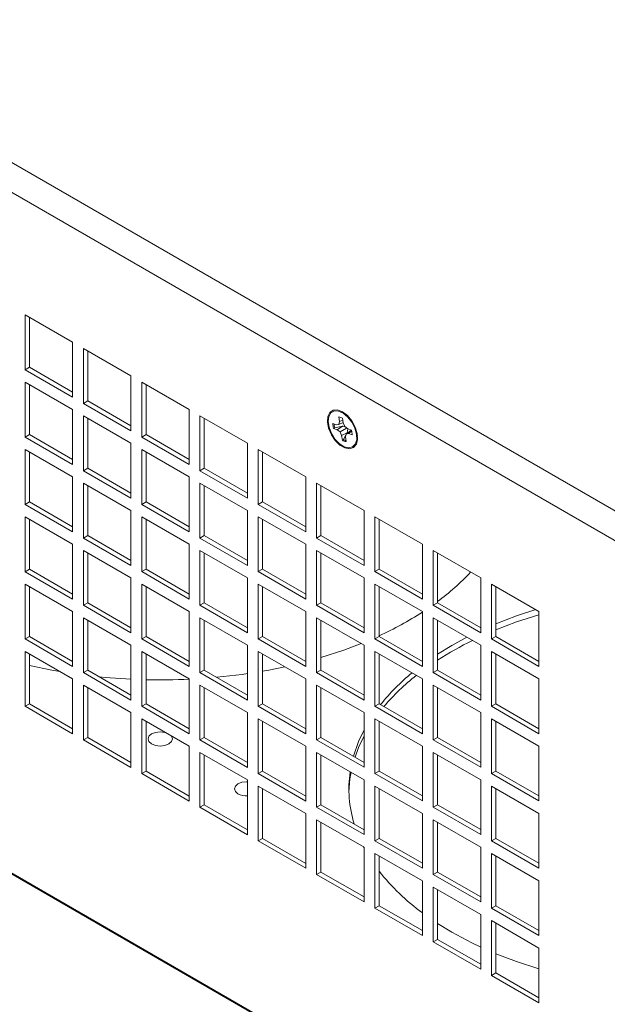
# Model space of a CAD drawing. Units: inches. Extents: x 0.3 to 38.8, y 0.2 to 53.7.
# Drawn here: x 22.9 to 24.8, y 48.4 to 51.6 of the extents above; entities that cross this region are included whole.
import ezdxf

# ---------------------------------------------------------------- set-up
doc = ezdxf.new("R2010")
doc.units = ezdxf.units.IN
doc.header["$MEASUREMENT"] = 0

msp = doc.modelspace()

# ---------------------------------------------------------------- linework, layer by layer
at = {"color": 7, "linetype": 'Continuous', "lineweight": 15}
for p, q in [((26.8674, 48.8671), (21.2579, 52.1054)), ((21.1744, 52.0572), (26.7839, 48.8189)), ((23.1092, 50.5705), (22.9561, 50.6589)), ((22.9561, 50.6589), (22.9561, 50.4821)), ((22.97, 50.6509), (22.97, 50.4902)), ((23.1092, 50.3937), (23.1092, 50.5705)), ((23.2971, 50.4621), (23.144, 50.5505)), ((23.144, 50.5505), (23.144, 50.3737)), ((23.1579, 50.5424), (23.1579, 50.3817)), ((22.9561, 50.4821), (22.97, 50.4902)), ((22.9561, 50.4821), (23.1092, 50.3937)), ((22.97, 50.4902), (23.1092, 50.4098)), ((23.1092, 50.3536), (22.9561, 50.4419)), ((22.9561, 50.4419), (22.9561, 50.2651)), ((23.2971, 50.2853), (23.2971, 50.4621)), ((23.485, 50.3536), (23.3319, 50.442)), ((23.3319, 50.442), (23.3319, 50.2652)), ((22.97, 50.4339), (22.97, 50.2732)), ((23.3458, 50.4339), (23.3458, 50.2732)), ((23.144, 50.3737), (23.1579, 50.3817)), ((23.1579, 50.3817), (23.2971, 50.3013)), ((23.1092, 50.1767), (23.1092, 50.3536)), ((23.144, 50.3737), (23.2971, 50.2853)), ((23.485, 50.1768), (23.485, 50.3536)), ((23.9884, 50.34), (23.9734, 50.3465)), ((23.2971, 50.2451), (23.144, 50.3335)), ((23.144, 50.3335), (23.144, 50.1567)), ((23.1579, 50.3254), (23.1579, 50.1647)), ((23.6729, 50.2451), (23.5198, 50.3335)), ((23.5198, 50.3335), (23.5198, 50.1567)), ((23.5337, 50.3255), (23.5337, 50.1647)), ((23.9674, 50.3299), (23.9696, 50.3149)), ((23.9696, 50.3149), (23.9678, 50.3056)), ((23.9816, 50.3116), (23.9678, 50.3056)), ((23.9803, 50.3201), (23.9696, 50.3149)), ((23.9818, 50.3106), (23.9795, 50.3256)), ((23.9867, 50.3414), (23.9826, 50.3426)), ((23.9601, 50.3042), (23.9483, 50.3084)), ((23.9543, 50.2948), (23.9506, 50.293)), ((23.9506, 50.293), (23.9624, 50.2888)), ((23.9787, 50.2999), (23.9543, 50.2948)), ((23.9678, 50.3056), (23.9601, 50.3042)), ((23.9787, 50.2999), (23.9624, 50.2888)), ((23.9624, 50.2888), (23.9714, 50.2815)), ((23.9925, 50.2942), (23.9714, 50.2815)), ((23.9714, 50.2815), (23.9765, 50.2697)), ((23.9868, 50.2988), (23.9818, 50.3106)), ((23.9959, 50.2915), (23.9868, 50.2988)), ((24.0075, 50.2873), (23.9905, 50.2747)), ((23.9941, 50.2789), (23.9962, 50.2913)), ((24.0077, 50.2873), (23.9959, 50.2915)), ((24.0086, 50.2836), (23.9982, 50.2761)), ((22.9561, 50.2651), (22.97, 50.2732)), ((22.9561, 50.2651), (23.1092, 50.1767)), ((22.97, 50.2732), (23.1092, 50.1928)), ((23.3319, 50.2652), (23.3458, 50.2732)), ((23.3319, 50.2652), (23.485, 50.1768)), ((23.3458, 50.2732), (23.485, 50.1929)), ((23.9941, 50.2789), (23.9765, 50.2697)), ((23.9765, 50.2697), (23.9788, 50.2547)), ((23.9819, 50.2573), (23.9788, 50.2547)), ((23.9819, 50.2573), (23.9898, 50.2713)), ((23.9886, 50.2654), (23.9905, 50.2747)), ((23.9909, 50.2504), (23.9886, 50.2654)), ((23.9905, 50.2747), (23.9982, 50.2761)), ((23.9982, 50.2761), (24.01, 50.2719)), ((24.0251, 50.257), (24.027, 50.2733)), ((24.0262, 50.2669), (24.0273, 50.2711)), ((23.1092, 50.1366), (22.9561, 50.225)), ((22.9561, 50.225), (22.9561, 50.0481)), ((22.97, 50.2169), (22.97, 50.0562)), ((23.2971, 50.0683), (23.2971, 50.2451)), ((23.485, 50.1366), (23.3319, 50.225)), ((23.3319, 50.225), (23.3319, 50.0482)), ((23.3458, 50.217), (23.3458, 50.0562)), ((23.6729, 50.0683), (23.6729, 50.2451)), ((23.8608, 50.1366), (23.7077, 50.225)), ((23.7077, 50.225), (23.7077, 50.0482)), ((23.7216, 50.217), (23.7216, 50.0562)), ((23.144, 50.1567), (23.1579, 50.1647)), ((23.144, 50.1567), (23.2971, 50.0683)), ((23.1579, 50.1647), (23.2971, 50.0843)), ((23.5198, 50.1567), (23.5337, 50.1647)), ((23.5198, 50.1567), (23.6729, 50.0683)), ((23.5337, 50.1647), (23.6729, 50.0844)), ((23.1092, 49.9598), (23.1092, 50.1366)), ((23.485, 49.9598), (23.485, 50.1366)), ((23.8608, 49.9598), (23.8608, 50.1366)), ((23.2971, 50.0281), (23.144, 50.1165)), ((23.144, 50.1165), (23.144, 49.9397)), ((23.1579, 50.1084), (23.1579, 49.9477)), ((23.6729, 50.0281), (23.5198, 50.1165)), ((23.5198, 50.1165), (23.5198, 49.9397)), ((23.5337, 50.1085), (23.5337, 49.9477)), ((24.0487, 50.0282), (23.8956, 50.1165)), ((23.8956, 50.1165), (23.8956, 49.9397)), ((23.9095, 50.1085), (23.9095, 49.9478)), ((22.9561, 50.0481), (22.97, 50.0562)), ((22.9561, 50.0481), (23.1092, 49.9598)), ((22.97, 50.0562), (23.1092, 49.9758)), ((23.2971, 49.8513), (23.2971, 50.0281)), ((23.3319, 50.0482), (23.3458, 50.0562)), ((23.3319, 50.0482), (23.485, 49.9598)), ((23.3458, 50.0562), (23.485, 49.9759)), ((23.6729, 49.8513), (23.6729, 50.0281)), ((23.7077, 50.0482), (23.7216, 50.0562)), ((23.7077, 50.0482), (23.8608, 49.9598)), ((23.7216, 50.0562), (23.8608, 49.9759)), ((24.0487, 49.8513), (24.0487, 50.0282)), ((23.1092, 49.9196), (22.9561, 50.008)), ((22.9561, 50.008), (22.9561, 49.8311)), ((22.97, 49.9999), (22.97, 49.8392)), ((23.485, 49.9196), (23.3319, 50.008)), ((23.3319, 50.008), (23.3319, 49.8312)), ((23.3458, 50), (23.3458, 49.8392)), ((23.8608, 49.9196), (23.7077, 50.008)), ((23.7077, 50.008), (23.7077, 49.8312)), ((23.7216, 50), (23.7216, 49.8393)), ((24.2366, 49.9197), (24.0835, 50.0081)), ((24.0835, 50.0081), (24.0835, 49.8313)), ((24.0975, 50), (24.0975, 49.8393)), ((23.144, 49.9397), (23.1579, 49.9477)), ((23.144, 49.9397), (23.2971, 49.8513)), ((23.1579, 49.9477), (23.2971, 49.8673)), ((23.5198, 49.9397), (23.5337, 49.9477)), ((23.5198, 49.9397), (23.6729, 49.8513)), ((23.5337, 49.9477), (23.6729, 49.8674)), ((23.8956, 49.9397), (23.9095, 49.9478)), ((23.8956, 49.9397), (24.0487, 49.8513)), ((23.9095, 49.9478), (24.0487, 49.8674)), ((23.1092, 49.7428), (23.1092, 49.9196)), ((23.2971, 49.8111), (23.144, 49.8995)), ((23.144, 49.8995), (23.144, 49.7227)), ((23.485, 49.7428), (23.485, 49.9196)), ((23.6729, 49.8111), (23.5198, 49.8995)), ((23.5198, 49.8995), (23.5198, 49.7227)), ((23.8608, 49.7428), (23.8608, 49.9196)), ((24.0487, 49.8112), (23.8956, 49.8995)), ((23.8956, 49.8995), (23.8956, 49.7227)), ((24.2366, 49.7429), (24.2366, 49.9197)), ((24.4246, 49.8112), (24.2714, 49.8996)), ((24.2714, 49.8996), (24.2714, 49.7228)), ((23.1579, 49.8914), (23.1579, 49.7307)), ((23.5337, 49.8915), (23.5337, 49.7307)), ((23.9095, 49.8915), (23.9095, 49.7308)), ((24.2854, 49.8915), (24.2854, 49.7308)), ((22.9561, 49.8311), (22.97, 49.8392)), ((22.97, 49.8392), (23.1092, 49.7588)), ((23.3319, 49.8312), (23.3458, 49.8392)), ((23.3458, 49.8392), (23.485, 49.7589)), ((23.7077, 49.8312), (23.7216, 49.8393)), ((23.7216, 49.8393), (23.8608, 49.7589)), ((24.0835, 49.8313), (24.0975, 49.8393)), ((24.0975, 49.8393), (24.2366, 49.7589)), ((22.9561, 49.8311), (23.1092, 49.7428)), ((23.2971, 49.6343), (23.2971, 49.8111)), ((23.3319, 49.8312), (23.485, 49.7428)), ((23.6729, 49.6343), (23.6729, 49.8111)), ((23.7077, 49.8312), (23.8608, 49.7428)), ((24.0487, 49.6343), (24.0487, 49.8112)), ((24.0835, 49.8313), (24.2366, 49.7429)), ((24.4246, 49.6344), (24.4246, 49.8112)), ((23.1092, 49.7026), (22.9561, 49.791)), ((22.9561, 49.791), (22.9561, 49.6142)), ((22.97, 49.7829), (22.97, 49.6222)), ((23.485, 49.7026), (23.3319, 49.791)), ((23.3319, 49.791), (23.3319, 49.6142)), ((23.3458, 49.783), (23.3458, 49.6222)), ((23.8608, 49.7026), (23.7077, 49.791)), ((23.7077, 49.791), (23.7077, 49.6142)), ((23.7216, 49.783), (23.7216, 49.6223)), ((24.2366, 49.7027), (24.0835, 49.7911)), ((24.0835, 49.7911), (24.0835, 49.6143)), ((24.0975, 49.783), (24.0975, 49.6223)), ((24.6125, 49.7027), (24.4594, 49.7911)), ((24.4594, 49.7911), (24.4594, 49.6143)), ((24.4733, 49.7831), (24.4733, 49.6223)), ((23.144, 49.7227), (23.1579, 49.7307)), ((23.144, 49.7227), (23.2971, 49.6343)), ((23.1579, 49.7307), (23.2971, 49.6503)), ((23.5198, 49.7227), (23.5337, 49.7307)), ((23.5198, 49.7227), (23.6729, 49.6343)), ((23.5337, 49.7307), (23.6729, 49.6504)), ((23.8956, 49.7227), (23.9095, 49.7308)), ((23.8956, 49.7227), (24.0487, 49.6343)), ((23.9095, 49.7308), (24.0487, 49.6504)), ((24.2714, 49.7228), (24.2854, 49.7308)), ((24.2714, 49.7228), (24.4246, 49.6344)), ((24.2854, 49.7308), (24.4246, 49.6505)), ((23.1092, 49.5258), (23.1092, 49.7026)), ((23.2971, 49.5941), (23.144, 49.6825)), ((23.144, 49.6825), (23.144, 49.5057)), ((23.485, 49.5258), (23.485, 49.7026)), ((23.6729, 49.5941), (23.5198, 49.6825)), ((23.5198, 49.6825), (23.5198, 49.5057)), ((23.8608, 49.5258), (23.8608, 49.7026)), ((24.0487, 49.5942), (23.8956, 49.6826)), ((23.8956, 49.6826), (23.8956, 49.5057)), ((24.2366, 49.5259), (24.2366, 49.7027)), ((24.4246, 49.5942), (24.2714, 49.6826)), ((24.2714, 49.6826), (24.2714, 49.5058)), ((24.6125, 49.5259), (24.6125, 49.7027)), ((23.1579, 49.6744), (23.1579, 49.5137)), ((23.5337, 49.6745), (23.5337, 49.5137)), ((23.9095, 49.6745), (23.9095, 49.5138)), ((24.2854, 49.6746), (24.2854, 49.5138)), ((22.9561, 49.6142), (22.97, 49.6222)), ((22.9561, 49.6142), (23.1092, 49.5258)), ((22.97, 49.6222), (23.1092, 49.5418)), ((23.3319, 49.6142), (23.3458, 49.6222)), ((23.3319, 49.6142), (23.485, 49.5258)), ((23.3458, 49.6222), (23.485, 49.5419)), ((23.7077, 49.6142), (23.7216, 49.6223)), ((23.7077, 49.6142), (23.8608, 49.5258)), ((23.7216, 49.6223), (23.8608, 49.5419)), ((24.0835, 49.6143), (24.0975, 49.6223)), ((24.0835, 49.6143), (24.2366, 49.5259)), ((24.0975, 49.6223), (24.2366, 49.5419)), ((24.4594, 49.6143), (24.4733, 49.6223)), ((24.4594, 49.6143), (24.6125, 49.5259)), ((24.4733, 49.6223), (24.6125, 49.542)), ((23.2971, 49.4173), (23.2971, 49.5941)), ((23.6729, 49.4173), (23.6729, 49.5941)), ((24.0487, 49.4174), (24.0487, 49.5942)), ((24.4246, 49.4174), (24.4246, 49.5942)), ((23.1092, 49.4856), (22.9561, 49.574)), ((22.9561, 49.574), (22.9561, 49.3972)), ((22.97, 49.5659), (22.97, 49.4052)), ((23.485, 49.4856), (23.3319, 49.574)), ((23.3319, 49.574), (23.3319, 49.3972)), ((23.3458, 49.566), (23.3458, 49.4052)), ((23.8608, 49.4856), (23.7077, 49.574)), ((23.7077, 49.574), (23.7077, 49.3972)), ((23.7216, 49.566), (23.7216, 49.4053)), ((24.2366, 49.4857), (24.0835, 49.5741)), ((24.0835, 49.5741), (24.0835, 49.3973)), ((24.0975, 49.566), (24.0975, 49.4053)), ((24.6125, 49.4857), (24.4594, 49.5741)), ((24.4594, 49.5741), (24.4594, 49.3973)), ((24.4733, 49.5661), (24.4733, 49.4053)), ((23.144, 49.5057), (23.1579, 49.5137)), ((23.144, 49.5057), (23.2971, 49.4173)), ((23.1579, 49.5137), (23.2971, 49.4334)), ((23.485, 49.3088), (23.485, 49.4856)), ((23.5198, 49.5057), (23.5337, 49.5137)), ((23.5198, 49.5057), (23.6729, 49.4173)), ((23.5337, 49.5137), (23.6729, 49.4334)), ((23.8608, 49.3088), (23.8608, 49.4856)), ((23.8956, 49.5057), (23.9095, 49.5138)), ((23.8956, 49.5057), (24.0487, 49.4174)), ((23.9095, 49.5138), (24.0487, 49.4334)), ((24.2366, 49.3089), (24.2366, 49.4857)), ((24.2714, 49.5058), (24.2854, 49.5138)), ((24.2714, 49.5058), (24.4246, 49.4174)), ((24.2854, 49.5138), (24.4246, 49.4335)), ((24.6125, 49.3089), (24.6125, 49.4857)), ((23.1092, 49.3088), (23.1092, 49.4856)), ((23.2971, 49.3771), (23.144, 49.4655)), ((23.144, 49.4655), (23.144, 49.2887)), ((23.1579, 49.4575), (23.1579, 49.2967)), ((23.6729, 49.3771), (23.5198, 49.4655)), ((23.5198, 49.4655), (23.5198, 49.2887)), ((23.5337, 49.4575), (23.5337, 49.2968)), ((24.0487, 49.3772), (23.8956, 49.4656)), ((23.8956, 49.4656), (23.8956, 49.2888)), ((23.9095, 49.4575), (23.9095, 49.2968)), ((24.4246, 49.3772), (24.2714, 49.4656)), ((24.2714, 49.4656), (24.2714, 49.2888)), ((24.2854, 49.4576), (24.2854, 49.2968)), ((26.067, 47.0354), (21.8912, 49.4461)), ((26.0636, 47.0407), (21.8947, 49.4473)), ((22.9561, 49.3972), (22.97, 49.4052)), ((22.9561, 49.3972), (23.1092, 49.3088)), ((22.97, 49.4052), (23.1092, 49.3248)), ((23.3319, 49.3972), (23.3458, 49.4052)), ((23.3319, 49.3972), (23.485, 49.3088)), ((23.3458, 49.4052), (23.485, 49.3249)), ((23.7077, 49.3972), (23.7216, 49.4053)), ((23.7077, 49.3972), (23.8608, 49.3088)), ((23.7216, 49.4053), (23.8608, 49.3249)), ((24.0835, 49.3973), (24.0975, 49.4053)), ((24.0835, 49.3973), (24.2366, 49.3089)), ((24.0975, 49.4053), (24.2366, 49.3249)), ((24.4594, 49.3973), (24.4733, 49.4053)), ((24.4594, 49.3973), (24.6125, 49.3089)), ((24.4733, 49.4053), (24.6125, 49.325)), ((23.2971, 49.2003), (23.2971, 49.3771)), ((23.6729, 49.2003), (23.6729, 49.3771)), ((24.0487, 49.2004), (24.0487, 49.3772)), ((24.4246, 49.2004), (24.4246, 49.3772)), ((23.485, 49.2686), (23.3319, 49.357)), ((23.3319, 49.357), (23.3319, 49.1802)), ((23.3458, 49.349), (23.3458, 49.1882)), ((23.8608, 49.2687), (23.7077, 49.357)), ((23.7077, 49.357), (23.7077, 49.1802)), ((23.7216, 49.349), (23.7216, 49.1883)), ((24.2366, 49.2687), (24.0835, 49.3571)), ((24.0835, 49.3571), (24.0835, 49.1803)), ((24.0975, 49.349), (24.0975, 49.1883)), ((24.6125, 49.2687), (24.4594, 49.3571)), ((24.4594, 49.3571), (24.4594, 49.1803)), ((24.4733, 49.3491), (24.4733, 49.1883)), ((23.144, 49.2887), (23.1579, 49.2967)), ((23.1579, 49.2967), (23.2971, 49.2164)), ((23.5198, 49.2887), (23.5337, 49.2968)), ((23.5337, 49.2968), (23.6729, 49.2164)), ((23.8956, 49.2888), (23.9095, 49.2968)), ((23.9095, 49.2968), (24.0487, 49.2164)), ((24.2714, 49.2888), (24.2854, 49.2968)), ((24.2854, 49.2968), (24.4246, 49.2165)), ((23.144, 49.2887), (23.2971, 49.2003)), ((23.485, 49.0918), (23.485, 49.2686)), ((23.5198, 49.2887), (23.6729, 49.2003)), ((23.8608, 49.0918), (23.8608, 49.2687)), ((23.8956, 49.2888), (24.0487, 49.2004)), ((24.2366, 49.0919), (24.2366, 49.2687)), ((24.2714, 49.2888), (24.4246, 49.2004)), ((24.6125, 49.0919), (24.6125, 49.2687)), ((23.6729, 49.1601), (23.5198, 49.2485)), ((23.5198, 49.2485), (23.5198, 49.0717)), ((23.5337, 49.2405), (23.5337, 49.0798)), ((24.0487, 49.1602), (23.8956, 49.2486)), ((23.8956, 49.2486), (23.8956, 49.0718)), ((23.9095, 49.2405), (23.9095, 49.0798)), ((24.4246, 49.1602), (24.2714, 49.2486)), ((24.2714, 49.2486), (24.2714, 49.0718)), ((24.2854, 49.2406), (24.2854, 49.0798)), ((23.3319, 49.1802), (23.3458, 49.1882)), ((23.3319, 49.1802), (23.485, 49.0918)), ((23.3458, 49.1882), (23.485, 49.1079)), ((23.7077, 49.1802), (23.7216, 49.1883)), ((23.7077, 49.1802), (23.8608, 49.0918)), ((23.7216, 49.1883), (23.8608, 49.1079)), ((24.0835, 49.1803), (24.0975, 49.1883)), ((24.0835, 49.1803), (24.2366, 49.0919)), ((24.0975, 49.1883), (24.2366, 49.108)), ((24.4594, 49.1803), (24.4733, 49.1883)), ((24.4594, 49.1803), (24.6125, 49.0919)), ((24.4733, 49.1883), (24.6125, 49.108)), ((23.6729, 48.9833), (23.6729, 49.1601)), ((23.8608, 49.0517), (23.7077, 49.1401)), ((23.7077, 49.1401), (23.7077, 48.9632)), ((24.0487, 48.9834), (24.0487, 49.1602)), ((24.2366, 49.0517), (24.0835, 49.1401)), ((24.0835, 49.1401), (24.0835, 48.9633)), ((24.4246, 48.9834), (24.4246, 49.1602)), ((24.6125, 49.0517), (24.4594, 49.1401)), ((24.4594, 49.1401), (24.4594, 48.9633)), ((23.7216, 49.132), (23.7216, 48.9713)), ((24.0975, 49.1321), (24.0975, 48.9713)), ((24.4733, 49.1321), (24.4733, 48.9713)), ((23.5198, 49.0717), (23.5337, 49.0798)), ((23.5337, 49.0798), (23.6729, 48.9994)), ((23.8956, 49.0718), (23.9095, 49.0798)), ((23.9095, 49.0798), (24.0487, 48.9994)), ((24.2714, 49.0718), (24.2854, 49.0798)), ((24.2854, 49.0798), (24.4246, 48.9995)), ((23.5198, 49.0717), (23.6729, 48.9833)), ((23.8608, 48.8749), (23.8608, 49.0517)), ((23.8956, 49.0718), (24.0487, 48.9834)), ((24.2366, 48.8749), (24.2366, 49.0517)), ((24.2714, 49.0718), (24.4246, 48.9834)), ((24.6125, 48.8749), (24.6125, 49.0517)), ((24.0487, 48.9432), (23.8956, 49.0316)), ((23.8956, 49.0316), (23.8956, 48.8548)), ((23.9095, 49.0235), (23.9095, 48.8628)), ((24.4246, 48.9432), (24.2714, 49.0316)), ((24.2714, 49.0316), (24.2714, 48.8548)), ((24.2854, 49.0236), (24.2854, 48.8628)), ((23.7077, 48.9632), (23.7216, 48.9713)), ((23.7077, 48.9632), (23.8608, 48.8749)), ((23.7216, 48.9713), (23.8608, 48.8909)), ((24.0835, 48.9633), (24.0975, 48.9713)), ((24.0835, 48.9633), (24.2366, 48.8749)), ((24.0975, 48.9713), (24.2366, 48.891)), ((24.4594, 48.9633), (24.4733, 48.9713)), ((24.4594, 48.9633), (24.6125, 48.8749)), ((24.4733, 48.9713), (24.6125, 48.891)), ((24.0487, 48.9411), (24.0471, 48.9441)), ((24.0487, 48.7664), (24.0487, 48.9432)), ((24.2366, 48.8347), (24.0835, 48.9231)), ((24.0835, 48.9231), (24.0835, 48.7463)), ((24.0975, 48.9151), (24.0975, 48.7543)), ((24.4246, 48.7664), (24.4246, 48.9432)), ((24.6125, 48.8347), (24.4594, 48.9231)), ((24.4594, 48.9231), (24.4594, 48.7463)), ((24.4733, 48.9151), (24.4733, 48.7544)), ((23.8956, 48.8548), (23.9095, 48.8628)), ((23.8956, 48.8548), (24.0487, 48.7664)), ((23.9095, 48.8628), (24.0487, 48.7824)), ((24.2714, 48.8548), (24.2854, 48.8628)), ((24.2714, 48.8548), (24.4246, 48.7664)), ((24.2854, 48.8628), (24.4246, 48.7825)), ((24.2366, 48.6579), (24.2366, 48.8347)), ((24.6125, 48.6579), (24.6125, 48.8347)), ((24.4246, 48.7262), (24.2714, 48.8146)), ((24.2714, 48.8146), (24.2714, 48.6378)), ((24.2854, 48.8066), (24.2854, 48.6458)), ((24.0835, 48.7463), (24.0975, 48.7543)), ((24.0835, 48.7463), (24.2366, 48.6579)), ((24.0975, 48.7543), (24.2366, 48.674)), ((24.4246, 48.5494), (24.4246, 48.7262)), ((24.4594, 48.7463), (24.4733, 48.7544)), ((24.4594, 48.7463), (24.6125, 48.6579)), ((24.4733, 48.7544), (24.6125, 48.674)), ((24.3313, 48.6691), (24.2854, 48.6972)), ((24.6125, 48.6177), (24.4594, 48.7061)), ((24.4594, 48.7061), (24.4594, 48.5293)), ((24.4733, 48.6981), (24.4733, 48.5374)), ((24.2714, 48.6378), (24.2854, 48.6458)), ((24.2714, 48.6378), (24.4246, 48.5494)), ((24.2854, 48.6458), (24.4246, 48.5655)), ((24.6125, 48.4409), (24.6125, 48.6177)), ((24.4594, 48.5293), (24.4733, 48.5374)), ((24.4733, 48.5374), (24.6125, 48.457)), ((24.4594, 48.5293), (24.6125, 48.4409))]:
    msp.add_line(p, q, dxfattribs=at)
at = {"color": 7, "linetype": 'Continuous', "lineweight": 15, "flags": 128}
for points in [[(23.9791, 50.3464), (23.9633, 50.3525), (23.9492, 50.3518), (23.9384, 50.3445), (23.9319, 50.3312), (23.9306, 50.3135), (23.9345, 50.2933), (23.9433, 50.2727), (23.9559, 50.2541), (23.9711, 50.2393), (23.9872, 50.23), (24.0023, 50.2273), (24.015, 50.2314), (24.0238, 50.2418), (24.0277, 50.2575), (24.0264, 50.2767), (24.0199, 50.2974), (24.0091, 50.3173), (23.995, 50.3342), (23.9791, 50.3464)], [(24.0246, 50.274), (24.025, 50.2562), (24.0204, 50.242), (24.0113, 50.2331), (23.9988, 50.2304), (23.9841, 50.2341), (23.9689, 50.2439), (23.9548, 50.2588), (23.9433, 50.277), (23.9357, 50.2966), (23.9328, 50.3156), (23.935, 50.3318), (23.9419, 50.3435), (23.9529, 50.3494), (23.9667, 50.3488), (23.9818, 50.342), (23.9967, 50.3295), (24.0097, 50.3127), (24.0193, 50.2935), (24.0246, 50.274)], [(24.4733, 49.6627), (24.5403, 49.6883), (24.6021, 49.7087)], [(24.6125, 49.6925), (24.5403, 49.669), (24.4733, 49.6434)], [(24.2854, 49.5651), (24.3313, 49.5932), (24.3802, 49.6198)], [(24.0392, 49.5996), (23.9831, 49.5785), (23.9095, 49.5546)], [(23.0677, 49.5095), (23.042, 49.5141), (22.97, 49.5292)], [(23.7932, 49.5247), (23.7415, 49.5141), (23.7216, 49.5105)], [(23.2971, 49.4845), (23.2147, 49.4902), (23.1954, 49.4921)], [(23.6729, 49.5027), (23.656, 49.5002), (23.5737, 49.4907)], [(23.3639, 49.2758), (23.3554, 49.2832), (23.3524, 49.2919), (23.3554, 49.3006), (23.3639, 49.3079), (23.3767, 49.3129), (23.3917, 49.3146), (23.4068, 49.3129), (23.4097, 49.3121)], [(23.4268, 49.3022), (23.4281, 49.3006), (23.4311, 49.2919), (23.4281, 49.2832), (23.4196, 49.2758), (23.4068, 49.2709), (23.3917, 49.2691), (23.3767, 49.2709), (23.3639, 49.2758)], [(24.0145, 49.2362), (24.031, 49.2837), (24.0487, 49.3213)], [(24.0487, 49.302), (24.031, 49.2644), (24.0195, 49.2333)], [(24.0068, 49.1844), (24.0033, 49.1631), (23.9999, 49.1215)], [(23.6423, 49.1151), (23.6338, 49.1225), (23.6308, 49.1312), (23.6338, 49.1399), (23.6423, 49.1472), (23.6551, 49.1522), (23.6701, 49.1539), (23.6729, 49.1538)], [(24.4246, 48.6209), (24.3966, 48.6343), (24.3313, 48.6691)], [(24.6125, 48.5505), (24.5403, 48.574), (24.4733, 48.5996)]]:
    msp.add_lwpolyline(points, dxfattribs=at)
at = {"color": 7, "linetype": 'Continuous', "lineweight": 15}
for centre, radius, start, end in [((23.9635, 50.2999), 0.0302, 58.1295, 82.7065), ((24.001, 50.3085), 0.0528, 180.1597, 197.0845), ((24.0049, 50.3101), 0.0529, 183.3737, 196.814), ((23.9573, 50.2718), 0.0528, 0.1604, 17.0835), ((23.9947, 50.2804), 0.0302, 238.1291, 262.7064), ((23.9985, 50.2849), 0.0322, 238.9586, 255.44), ((23.833, 50.3484), 0.7625, 306.3833, 317.1554), ((23.6329, 50.6402), 1.1167, 294.5815, 302.7269), ((24.8815, 48.6227), 1.0988, 116.0983, 122.8535), ((24.6365, 48.9753), 0.6842, 129.2838, 141.3564), ((24.66, 48.9322), 0.7177, 128.1022, 139.6895), ((23.3917, 51.4399), 1.9577, 268.6554, 272.7303), ((24.3837, 49.1311), 0.3838, 171.7619, 197.1739), ((23.6698, 49.1683), 0.0599, 242.6793, 272.9954), ((24.6601, 49.3088), 0.7163, 218.2253, 233.7541)]:
    msp.add_arc(centre, radius, start, end, dxfattribs=at)
msp.add_open_spline([(23.988, 50.2987), (23.9867, 50.299), (23.9837, 50.2996), (23.9805, 50.2998), (23.9787, 50.2999)], degree=3, knots=[0, 0, 0, 0, 0.414135, 1, 1, 1, 1], dxfattribs=at)

doc.saveas('drawing.dxf')
